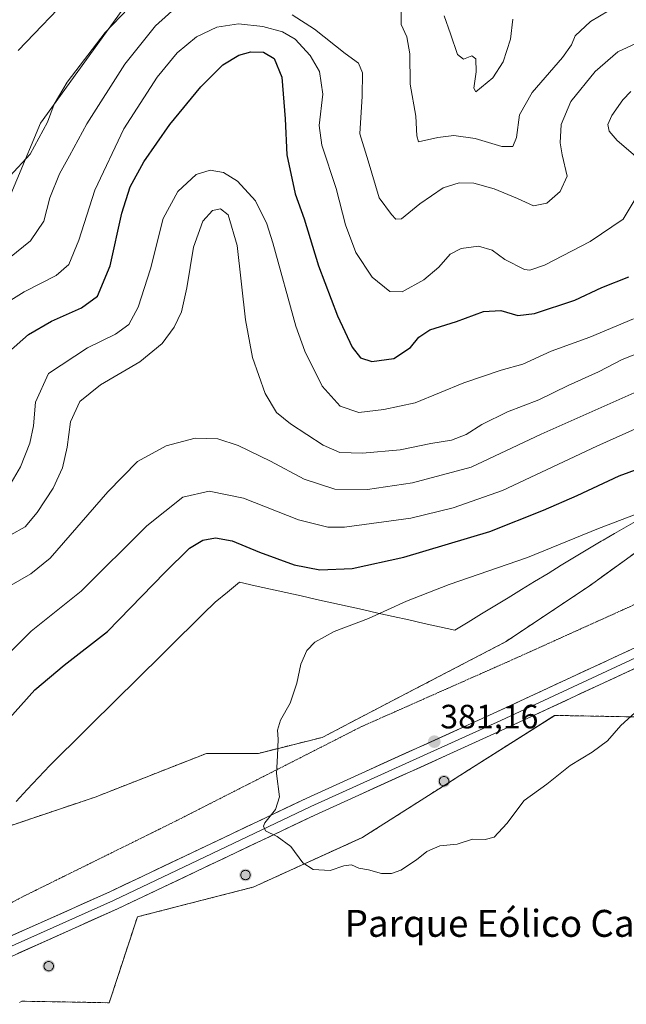
# Model space of a CAD drawing. Units: metres. Extents: x 618895 to 622381, y 4657724 to 4660096.
# Drawn here: x 620796 to 620976, y 4659260 to 4659552 of the extents above; entities that cross this region are included whole.
import ezdxf
from ezdxf.enums import TextEntityAlignment as Align

# ---------------------------------------------------------------- set-up
doc = ezdxf.new("R2010")
doc.units = ezdxf.units.M
doc.header["$MEASUREMENT"] = 0
doc.linetypes.add('TRAZOS2', pattern=[0.375, 0.25, -0.125])
doc.linetypes.add('TRAZOSX2', pattern=[1.5, 1, -0.5])
for name, color, linetype, lineweight in [('Aerogenerador', 135, 'Continuous', 0), ('Aerogenerador Cxs', 19, 'Continuous', 0), ('Arbolado forestal CxS', 92, 'Continuous', 0), ('Carátula', 7, 'Continuous', 5), ('Cultivos herbáceos CxS', 92, 'Continuous', 0), ('Curva de nivel maestra', 36, 'Continuous', 30), ('Curva de nivel normal', 36, 'Continuous', 0), ('Instalación de energía eléctrica', 135, 'TRAZOSX2', 0), ('Instalación de energía eléctrica Cxs', 135, 'Continuous', 0), ('Layer 0', 7, 'Continuous', 0), ('Municipio', 9, 'Continuous', 13), ('Municipio CxS', 142, 'Continuous', 0), ('Núcleo urbano CxS', 19, 'Continuous', 0), ('Punto de cota en construcción elevada', 7, 'Continuous', 0), ('Punto de cota en terreno', 7, 'Continuous', 0), ('Rótulo de punto de cota en terreno', 19, 'Continuous', 0), ('Texto cartográfico', 19, 'Continuous', 0), ('Vía pecuaria eje', 92, 'TRAZOS2', 0)]:
    doc.layers.add(name, color=color, linetype=linetype, lineweight=lineweight)
doc.styles.add('Arial', font='txt', dxfattribs={"height": 0.2})

# ---------------------------------------------------------------- blocks, each defined once
blk = doc.blocks.new('*U156')
at = {"layer": 'Cultivos herbáceos CxS', "color": 92, "linetype": 'Continuous', "lineweight": 0}
blk.add_polyline3d([(620795.8079, 4659260.3421, 377.8496), (620796.4547, 4659260.6937, 377.8289), (620822.4357, 4659260.2271, 376.9393), (620830.7873, 4659285.7449, 377.7742), (620831.1467, 4659285.8371, 377.7821), (620865.0609, 4659294.5435, 379.1862), (620865.1237, 4659294.5597, 379.1894), (620897.5679, 4659309.3055, 380.2664), (620897.7527, 4659309.4229, 380.2697), (620925.3595, 4659326.9881, 380.6247), (620925.4373, 4659327.0375, 380.626), (620954.6661, 4659345.5967, 380.3715), (620954.7957, 4659345.5943, 380.3665), (620988.5725, 4659344.9703, 379.4252)], dxfattribs=at)
blk = doc.blocks.new('*U177')
at = {"layer": 'Curva de nivel normal', "color": 36, "linetype": 'Continuous', "lineweight": 0}
for points in [[(620792.93, 4659505.79, 335), (620798.95, 4659512.34, 335), (620804.14, 4659521.79, 335), (620806.06, 4659527.16, 335), (620809.92, 4659533.69, 335), (620821.26, 4659548.47, 335), (620830.4, 4659558.13, 335)], [(620909.14, 4659554.5, 335), (620909.06, 4659550.83, 335), (620910.81, 4659547.16, 335), (620911.66, 4659542.16, 335), (620911.78, 4659533.1, 335), (620913.46, 4659523.59, 335), (620913.73, 4659517.75, 335), (620914.29, 4659516.02, 335), (620920.01, 4659517.24, 335), (620924.69, 4659517.88, 335), (620931.03, 4659517.02, 335), (620939.03, 4659514.61, 335), (620942.2, 4659514.64, 335), (620943.29, 4659517.3, 335), (620944.21, 4659524.01, 335), (620947.98, 4659530.68, 335), (620957, 4659541.04, 335), (620959.69, 4659544.77, 335), (620960.72, 4659547.46, 335), (620965.31, 4659551.74, 335), (620973.36, 4659556.48, 335)]]:
    blk.add_polyline3d(points, dxfattribs=at)
blk = doc.blocks.new('*U180')
at = {"layer": 'Curva de nivel normal', "color": 36, "linetype": 'Continuous', "lineweight": 0}
for points in [[(620979, 4659545.26, 340), (620973.4, 4659542.7, 340), (620966.68, 4659536.93, 340), (620959.48, 4659527.94, 340), (620956.64, 4659521.14, 340), (620956.27, 4659515.74, 340), (620956.86, 4659512.14, 340), (620958.38, 4659505.83, 340), (620956.32, 4659501.19, 340), (620952.39, 4659497.8, 340), (620948.36, 4659496.98, 340), (620943.68, 4659499.2, 340), (620936.69, 4659502.06, 340), (620930.69, 4659503.69, 340), (620926.34, 4659503.86, 340), (620921.6, 4659502.36, 340), (620914.67, 4659497.57, 340), (620909.16, 4659493.1, 340), (620907.56, 4659493.06, 340), (620906.22, 4659494.43, 340), (620902.52, 4659499.32, 340), (620899.32, 4659510.32, 340), (620896.85, 4659518.33, 340), (620897.56, 4659529.55, 340), (620897.61, 4659536.49, 340), (620896.46, 4659539.36, 340), (620892.49, 4659542.21, 340), (620883.36, 4659549.48, 340), (620876.71, 4659553.76, 340)], [(620842.85, 4659556.48, 340), (620836.14, 4659550.42, 340), (620827.02, 4659539.1, 340), (620815.81, 4659521.34, 340), (620810.64, 4659511.79, 340), (620807.7, 4659506.49, 340), (620804.8, 4659499.32, 340), (620803.06, 4659492.47, 340), (620799.06, 4659486.54, 340), (620789.07, 4659478.6, 340)]]:
    blk.add_polyline3d(points, dxfattribs=at)
blk = doc.blocks.new('*U181')
at = {"layer": 'Curva de nivel normal', "color": 36, "linetype": 'Continuous', "lineweight": 0}
for points in [[(620795.43, 4659543.16, 330), (620811.96, 4659560.44, 330)], [(620921.84, 4659553.41, 330), (620923.76, 4659548.09, 330), (620925.8, 4659541.94, 330), (620927.62, 4659540.55, 330), (620930.04, 4659541.53, 330), (620931.3, 4659540.63, 330), (620931.33, 4659536.82, 330), (620930.7, 4659531.97, 330), (620931.27, 4659530.83, 330), (620936.34, 4659535, 330), (620939.38, 4659539.75, 330), (620941.52, 4659546.53, 330), (620942.25, 4659552.42, 330)]]:
    blk.add_polyline3d(points, dxfattribs=at)
blk = doc.blocks.new('5PANOT')
at = {"layer": 'Carátula', "linetype": 'Continuous', "lineweight": 5}
h = blk.add_hatch(color=1, dxfattribs=at)
edge = h.paths.add_edge_path()
edge.add_arc((0, 0), 1.89, 270.0012, 630.0012)
blk = doc.blocks.new('5PATER')
at = {"layer": 'Carátula', "linetype": 'Continuous', "lineweight": 5}
h = blk.add_hatch(color=250, dxfattribs=at)
edge = h.paths.add_edge_path()
edge.add_ellipse((0, 0.01), major_axis=(-1.33, -1.34), ratio=0.999422, start_angle=0, end_angle=360)

msp = doc.modelspace()

# ---------------------------------------------------------------- linework, layer by layer
at = {"layer": 'Aerogenerador', "color": 135, "linetype": 'Continuous', "lineweight": 0}
for points in [[(620921.82, 4659324.65, 380.67), (620922.06, 4659324.67, 380.67), (620922.3, 4659324.73, 380.67), (620922.52, 4659324.84, 380.67), (620922.72, 4659324.98, 380.67), (620922.89, 4659325.15, 380.67), (620923.03, 4659325.35, 380.68), (620923.14, 4659325.57, 380.69), (620923.2, 4659325.81, 380.69), (620923.22, 4659326.05, 380.7), (620923.2, 4659326.29, 380.71), (620923.14, 4659326.53, 380.72), (620923.03, 4659326.75, 380.73), (620922.89, 4659326.95, 380.74), (620922.72, 4659327.12, 380.75), (620922.52, 4659327.26, 380.75), (620922.3, 4659327.37, 380.76), (620922.06, 4659327.43, 380.76), (620921.82, 4659327.45, 380.77), (620921.58, 4659327.43, 380.77), (620921.34, 4659327.37, 380.77), (620921.12, 4659327.26, 380.76), (620920.92, 4659327.12, 380.76), (620920.75, 4659326.95, 380.76), (620920.61, 4659326.75, 380.75), (620920.5, 4659326.53, 380.75), (620920.44, 4659326.29, 380.74), (620920.42, 4659326.05, 380.73), (620920.44, 4659325.81, 380.72), (620920.5, 4659325.57, 380.72), (620920.61, 4659325.35, 380.71), (620920.75, 4659325.15, 380.7), (620920.92, 4659324.98, 380.69), (620921.12, 4659324.84, 380.69), (620921.34, 4659324.73, 380.68), (620921.58, 4659324.67, 380.68), (620921.82, 4659324.65, 380.67)], [(620862.88, 4659296.78, 378.99), (620863.12, 4659296.8, 379), (620863.36, 4659296.86, 379), (620863.58, 4659296.97, 379.01), (620863.78, 4659297.11, 379.02), (620863.95, 4659297.28, 379.02), (620864.09, 4659297.48, 379.02), (620864.2, 4659297.7, 379.03), (620864.26, 4659297.94, 379.03), (620864.28, 4659298.18, 379.03), (620864.26, 4659298.42, 379.02), (620864.2, 4659298.66, 379.03), (620864.09, 4659298.88, 379.03), (620863.95, 4659299.08, 379.04), (620863.78, 4659299.25, 379.04), (620863.58, 4659299.39, 379.03), (620863.36, 4659299.5, 379.03), (620863.12, 4659299.56, 379.02), (620862.88, 4659299.58, 379.02), (620862.64, 4659299.56, 379.01), (620862.4, 4659299.5, 378.99), (620862.18, 4659299.39, 378.98), (620861.98, 4659299.25, 378.97), (620861.81, 4659299.08, 378.96), (620861.67, 4659298.88, 378.95), (620861.56, 4659298.66, 378.94), (620861.5, 4659298.42, 378.93), (620861.48, 4659298.18, 378.93), (620861.5, 4659297.94, 378.93), (620861.56, 4659297.7, 378.94), (620861.67, 4659297.48, 378.94), (620861.81, 4659297.28, 378.95), (620861.98, 4659297.11, 378.96), (620862.18, 4659296.97, 378.96), (620862.4, 4659296.86, 378.97), (620862.64, 4659296.8, 378.98), (620862.88, 4659296.78, 378.99)], [(620804.46, 4659269.71, 377.53), (620804.7, 4659269.73, 377.53), (620804.94, 4659269.79, 377.53), (620805.16, 4659269.9, 377.53), (620805.36, 4659270.04, 377.53), (620805.53, 4659270.21, 377.52), (620805.67, 4659270.41, 377.52), (620805.78, 4659270.63, 377.51), (620805.84, 4659270.87, 377.51), (620805.86, 4659271.11, 377.5), (620805.84, 4659271.35, 377.5), (620805.78, 4659271.59, 377.49), (620805.67, 4659271.81, 377.49), (620805.53, 4659272.01, 377.48), (620805.36, 4659272.18, 377.48), (620805.16, 4659272.32, 377.48), (620804.94, 4659272.43, 377.47), (620804.7, 4659272.49, 377.47), (620804.46, 4659272.51, 377.47), (620804.22, 4659272.49, 377.47), (620803.98, 4659272.43, 377.47), (620803.76, 4659272.32, 377.48), (620803.56, 4659272.18, 377.48), (620803.39, 4659272.01, 377.48), (620803.25, 4659271.81, 377.49), (620803.14, 4659271.59, 377.49), (620803.08, 4659271.35, 377.49), (620803.06, 4659271.11, 377.5), (620803.08, 4659270.87, 377.5), (620803.14, 4659270.63, 377.51), (620803.25, 4659270.41, 377.51), (620803.39, 4659270.21, 377.52), (620803.56, 4659270.04, 377.52), (620803.76, 4659269.9, 377.53), (620803.98, 4659269.79, 377.53), (620804.22, 4659269.73, 377.53), (620804.46, 4659269.71, 377.53)]]:
    msp.add_polyline3d(points, dxfattribs=at)
at = {"layer": 'Aerogenerador Cxs', "color": 19, "linetype": 'Continuous', "lineweight": 0}
for points in [[(620921.82, 4659324.65, 380.67), (620921.58, 4659324.67, 380.68), (620921.34, 4659324.73, 380.68), (620921.12, 4659324.84, 380.69), (620920.92, 4659324.98, 380.69), (620920.75, 4659325.15, 380.7), (620920.61, 4659325.35, 380.71), (620920.5, 4659325.57, 380.72), (620920.44, 4659325.81, 380.72), (620920.42, 4659326.05, 380.73), (620920.44, 4659326.29, 380.74), (620920.5, 4659326.53, 380.75), (620920.61, 4659326.75, 380.75), (620920.75, 4659326.95, 380.76), (620920.92, 4659327.12, 380.76), (620921.12, 4659327.26, 380.76), (620921.34, 4659327.37, 380.77), (620921.58, 4659327.43, 380.77), (620921.82, 4659327.45, 380.77), (620922.06, 4659327.43, 380.76), (620922.3, 4659327.37, 380.76), (620922.52, 4659327.26, 380.75), (620922.72, 4659327.12, 380.75), (620922.89, 4659326.95, 380.74), (620923.03, 4659326.75, 380.73), (620923.14, 4659326.53, 380.72), (620923.2, 4659326.29, 380.71), (620923.22, 4659326.05, 380.7), (620923.2, 4659325.81, 380.69), (620923.14, 4659325.57, 380.69), (620923.03, 4659325.35, 380.68), (620922.89, 4659325.15, 380.67), (620922.72, 4659324.98, 380.67), (620922.52, 4659324.84, 380.67), (620922.3, 4659324.73, 380.67), (620922.06, 4659324.67, 380.67), (620921.82, 4659324.65, 380.67)], [(620862.88, 4659296.78, 378.99), (620862.64, 4659296.8, 378.98), (620862.4, 4659296.86, 378.97), (620862.18, 4659296.97, 378.96), (620861.98, 4659297.11, 378.96), (620861.81, 4659297.28, 378.95), (620861.67, 4659297.48, 378.94), (620861.56, 4659297.7, 378.94), (620861.5, 4659297.94, 378.93), (620861.48, 4659298.18, 378.93), (620861.5, 4659298.42, 378.93), (620861.56, 4659298.66, 378.94), (620861.67, 4659298.88, 378.95), (620861.81, 4659299.08, 378.96), (620861.98, 4659299.25, 378.97), (620862.18, 4659299.39, 378.98), (620862.4, 4659299.5, 378.99), (620862.64, 4659299.56, 379.01), (620862.88, 4659299.58, 379.02), (620863.12, 4659299.56, 379.02), (620863.36, 4659299.5, 379.03), (620863.58, 4659299.39, 379.03), (620863.78, 4659299.25, 379.04), (620863.95, 4659299.08, 379.04), (620864.09, 4659298.88, 379.03), (620864.2, 4659298.66, 379.03), (620864.26, 4659298.42, 379.02), (620864.28, 4659298.18, 379.03), (620864.26, 4659297.94, 379.03), (620864.2, 4659297.7, 379.03), (620864.09, 4659297.48, 379.02), (620863.95, 4659297.28, 379.02), (620863.78, 4659297.11, 379.02), (620863.58, 4659296.97, 379.01), (620863.36, 4659296.86, 379), (620863.12, 4659296.8, 379), (620862.88, 4659296.78, 378.99)], [(620804.46, 4659269.71, 377.53), (620804.22, 4659269.73, 377.53), (620803.98, 4659269.79, 377.53), (620803.76, 4659269.9, 377.53), (620803.56, 4659270.04, 377.52), (620803.39, 4659270.21, 377.52), (620803.25, 4659270.41, 377.51), (620803.14, 4659270.63, 377.51), (620803.08, 4659270.87, 377.5), (620803.06, 4659271.11, 377.5), (620803.08, 4659271.35, 377.49), (620803.14, 4659271.59, 377.49), (620803.25, 4659271.81, 377.49), (620803.39, 4659272.01, 377.48), (620803.56, 4659272.18, 377.48), (620803.76, 4659272.32, 377.48), (620803.98, 4659272.43, 377.47), (620804.22, 4659272.49, 377.47), (620804.46, 4659272.51, 377.47), (620804.7, 4659272.49, 377.47), (620804.94, 4659272.43, 377.47), (620805.16, 4659272.32, 377.48), (620805.36, 4659272.18, 377.48), (620805.53, 4659272.01, 377.48), (620805.67, 4659271.81, 377.49), (620805.78, 4659271.59, 377.49), (620805.84, 4659271.35, 377.5), (620805.86, 4659271.11, 377.5), (620805.84, 4659270.87, 377.51), (620805.78, 4659270.63, 377.51), (620805.67, 4659270.41, 377.52), (620805.53, 4659270.21, 377.52), (620805.36, 4659270.04, 377.53), (620805.16, 4659269.9, 377.53), (620804.94, 4659269.79, 377.53), (620804.7, 4659269.73, 377.53), (620804.46, 4659269.71, 377.53)]]:
    msp.add_polyline3d(points, close=True, dxfattribs=at)
at = {"layer": 'Arbolado forestal CxS', "color": 92, "linetype": 'Continuous', "lineweight": 0}
for points in [[(620966.57, 4659590.4, 326.68), (620971.81, 4659584.79, 327.86), (620974.21, 4659578, 330.22), (620974.21, 4659572.81, 331.75), (620971.81, 4659569.62, 332.07), (620967.02, 4659568.22, 331.58), (620961.44, 4659570.82, 329.69), (620958.04, 4659574.41, 328.48), (620953.25, 4659578.8, 327.24), (620949.46, 4659582.19, 326.22), (620946.27, 4659585.58, 325.4), (620942.48, 4659588.98, 324.79), (620940.54, 4659591.69, 324.61), (620924.44, 4659592.49, 327.23), (620864.13, 4659588.94, 329.5), (620833.97, 4659565.88, 334.89), (620802.04, 4659521.53, 335.97), (620787.84, 4659487.83, 337.41)], [(620966.57, 4659590.4, 326.68), (620971.81, 4659584.79, 327.86), (620974.21, 4659578, 330.22), (620974.21, 4659572.81, 331.75), (620971.81, 4659569.62, 332.07), (620967.02, 4659568.22, 331.58), (620961.44, 4659570.82, 329.69), (620958.04, 4659574.41, 328.48), (620953.25, 4659578.8, 327.24), (620949.46, 4659582.19, 326.22), (620946.27, 4659585.58, 325.4), (620942.48, 4659588.98, 324.79), (620940.54, 4659591.69, 324.61), (620924.44, 4659592.49, 327.23), (620864.13, 4659588.94, 329.5), (620833.97, 4659565.88, 334.89), (620802.04, 4659521.53, 335.97), (620787.84, 4659487.83, 337.41)], [(620787.84, 4659487.83, 337.41), (620802.04, 4659521.53, 335.97), (620833.97, 4659565.88, 334.89)], [(620833.97, 4659565.88, 334.89), (620802.04, 4659521.53, 335.97), (620787.84, 4659487.83, 337.41)], [(621153.21, 4659411.83, 390.32), (621128.27, 4659406.42, 386.59), (621128.33, 4659406.47, 386.6), (621121.06, 4659431.33, 383.07), (621095.1, 4659431.48, 381.2), (621094.97, 4659431.48, 381.19), (621075.74, 4659422.22, 380.71), (621062.11, 4659415.65, 380.57), (621027.74, 4659411.01, 380.68), (621026.77, 4659410.9, 380.63), (620999.76, 4659407.87, 380.26), (620997.46, 4659407.61, 380.34), (620997.42, 4659407.59, 380.34), (620964.91, 4659384.01, 381.36), (620940.07, 4659367.44, 381.4), (620912.86, 4659353.25, 381.88), (620885.65, 4659339.05, 381.01), (620866.72, 4659334.32, 379.77), (620851.34, 4659334.32, 378.87), (620818.22, 4659321.31, 377.37), (620785.26, 4659310.2, 377.2)], [(621128.27, 4659406.42, 386.59), (621128.33, 4659406.47, 386.6), (621121.06, 4659431.33, 383.07), (621095.1, 4659431.48, 381.2), (621094.97, 4659431.48, 381.19), (621075.74, 4659422.22, 380.71), (621062.11, 4659415.65, 380.57), (621027.74, 4659411.01, 380.68), (621026.77, 4659410.9, 380.63), (620999.76, 4659407.87, 380.26), (620997.46, 4659407.61, 380.34), (620997.42, 4659407.59, 380.34), (620964.91, 4659384.01, 381.36), (620940.07, 4659367.44, 381.4), (620912.86, 4659353.25, 381.88), (620885.65, 4659339.05, 381.01), (620866.72, 4659334.32, 379.77), (620851.34, 4659334.32, 378.87), (620818.22, 4659321.31, 377.37), (620785.26, 4659310.2, 377.2)]]:
    msp.add_polyline3d(points, dxfattribs=at)
at = {"layer": 'Cultivos herbáceos CxS', "color": 92, "linetype": 'Continuous', "lineweight": 0}
msp.add_polyline3d([(620988.57, 4659344.97, 379.43), (620954.8, 4659345.59, 380.37), (620954.67, 4659345.6, 380.37), (620925.44, 4659327.04, 380.63), (620925.36, 4659326.99, 380.62), (620897.75, 4659309.42, 380.27), (620897.57, 4659309.31, 380.27), (620865.12, 4659294.56, 379.19), (620865.06, 4659294.54, 379.19), (620831.15, 4659285.84, 377.78), (620830.79, 4659285.74, 377.77), (620822.44, 4659260.23, 376.94), (620796.45, 4659260.69, 377.83), (620795.81, 4659260.34, 377.85)], dxfattribs=at)
at = {"layer": 'Curva de nivel maestra', "color": 36, "linetype": 'Continuous', "lineweight": 30}
for points in [[(620792.53, 4659453.49, 350), (620798.42, 4659458.71, 350), (620805.25, 4659462.71, 350), (620814.23, 4659466.71, 350), (620818.93, 4659470.16, 350), (620822.66, 4659479.2, 350), (620826.21, 4659494.83, 350), (620828.67, 4659502.62, 350), (620832.75, 4659510.02, 350), (620840.4, 4659521.18, 350), (620849.63, 4659532.29, 350), (620856.17, 4659538.84, 350), (620860.94, 4659541.74, 350), (620864.5, 4659542.74, 350), (620868.21, 4659542.63, 350), (620871.38, 4659540.79, 350), (620873.71, 4659535.24, 350), (620874.64, 4659522.8, 350), (620875.17, 4659512.16, 350), (620877.67, 4659500.5, 350), (620880.33, 4659493.08, 350), (620884.54, 4659479.17, 350), (620890.16, 4659464.32, 350), (620894.56, 4659455.03, 350), (620897.04, 4659451.84, 350), (620900.41, 4659450.69, 350), (620906.96, 4659451.65, 350), (620911.88, 4659454.86, 350), (620914.36, 4659458, 350), (620917.58, 4659460.11, 350), (620925.56, 4659462.66, 350), (620933.58, 4659465.56, 350), (620938.69, 4659465.89, 350), (620943.69, 4659464.38, 350), (620948.68, 4659464.97, 350), (620960.65, 4659468.92, 350), (620968.68, 4659472.67, 350), (620976.69, 4659475.87, 350)], [(620790.35, 4659342.04, 375), (620800.35, 4659353.14, 375), (620809.02, 4659360.54, 375), (620821.91, 4659370.52, 375), (620838.93, 4659388.01, 375), (620846.25, 4659395.24, 375), (620850.26, 4659397.7, 375), (620853.97, 4659398.37, 375), (620858.93, 4659397.41, 375), (620867.03, 4659394.08, 375), (620877.36, 4659390.28, 375), (620884.98, 4659388.8, 375), (620894.56, 4659389.26, 375), (620909.85, 4659392.57, 375), (620935.41, 4659400.22, 375), (620951.36, 4659406.61, 375), (620961.39, 4659410.88, 375), (620973.82, 4659416.79, 375), (620984.62, 4659420.73, 375)]]:
    msp.add_polyline3d(points, dxfattribs=at)
at = {"layer": 'Curva de nivel normal', "color": 36, "linetype": 'Continuous', "lineweight": 0}
for points in [[(620978.26, 4659498.48, 345), (620975.03, 4659493.03, 345), (620965.18, 4659486.4, 345), (620951.66, 4659479.4, 345), (620947.27, 4659477.83, 345), (620945.71, 4659478.06, 345), (620939.85, 4659481, 345), (620936.14, 4659483.8, 345), (620932.03, 4659485, 345), (620926.94, 4659484.32, 345), (620923.68, 4659482.59, 345), (620920.3, 4659478.75, 345), (620915.81, 4659474.99, 345), (620909.39, 4659471.47, 345), (620905.69, 4659471.49, 345), (620900.5, 4659475.76, 345), (620895.66, 4659483.11, 345), (620892.54, 4659491.31, 345), (620889.79, 4659502.15, 345), (620885.53, 4659514.98, 345), (620884.75, 4659520.89, 345), (620885.82, 4659530.18, 345), (620884.83, 4659536.86, 345), (620882.09, 4659541.63, 345), (620877.67, 4659546.45, 345), (620873.84, 4659548.71, 345), (620868.06, 4659550.23, 345), (620860.81, 4659551, 345), (620854.39, 4659550.02, 345), (620848.35, 4659547.18, 345), (620842.59, 4659542.44, 345), (620836.66, 4659535.23, 345), (620826.77, 4659519.9, 345), (620818.18, 4659501.68, 345), (620813.36, 4659486.77, 345), (620810.48, 4659479.58, 345), (620806.65, 4659476.3, 345), (620797.14, 4659471.46, 345), (620790.05, 4659466.98, 345)], [(620977.32, 4659530.99, 345), (620974.92, 4659528.49, 345), (620971.64, 4659523.83, 345), (620970.48, 4659521.16, 345), (620970.89, 4659519.13, 345), (620973.22, 4659516.39, 345), (620979.32, 4659511.16, 345)], [(620978.1, 4659463.41, 355), (620965.09, 4659458, 355), (620953.62, 4659453.76, 355), (620945.18, 4659449.98, 355), (620938.78, 4659448.19, 355), (620927.74, 4659444.41, 355), (620913.23, 4659438.42, 355), (620903.92, 4659436.5, 355), (620896.52, 4659435.58, 355), (620890.94, 4659437.44, 355), (620885.61, 4659443.44, 355), (620880.49, 4659453.82, 355), (620877.79, 4659461.2, 355), (620871.04, 4659486.03, 355), (620869.26, 4659491.66, 355), (620865.88, 4659498.5, 355), (620860.48, 4659504.32, 355), (620856.32, 4659506.88, 355), (620852.41, 4659507.53, 355), (620848.23, 4659506.28, 355), (620842.76, 4659501.26, 355), (620838.49, 4659493.18, 355), (620834.71, 4659478.23, 355), (620831.04, 4659466.83, 355), (620828.25, 4659461.75, 355), (620824.3, 4659458.87, 355), (620815.95, 4659454.83, 355), (620804.35, 4659447.19, 355), (620800.54, 4659438.68, 355), (620799.94, 4659431.6, 355), (620798.88, 4659426.44, 355), (620796.04, 4659419.44, 355), (620792.65, 4659413.54, 355)], [(620983.03, 4659454.63, 360), (620974.69, 4659451.29, 360), (620967.69, 4659447.65, 360), (620958.67, 4659443.64, 360), (620949.93, 4659439.39, 360), (620940.67, 4659435.81, 360), (620933.03, 4659432.02, 360), (620928.37, 4659429.04, 360), (620924.05, 4659427.39, 360), (620917.88, 4659426.4, 360), (620908.78, 4659424.5, 360), (620897.58, 4659423.45, 360), (620890.93, 4659423.68, 360), (620885.93, 4659425.84, 360), (620876.25, 4659432.22, 360), (620872.11, 4659435.62, 360), (620868.77, 4659441.22, 360), (620865, 4659451.92, 360), (620862.9, 4659463.16, 360), (620860.37, 4659485.16, 360), (620857.69, 4659494.35, 360), (620855.45, 4659496.05, 360), (620853.1, 4659495.59, 360), (620850.23, 4659492.45, 360), (620847.43, 4659484.74, 360), (620845.51, 4659472.64, 360), (620843.91, 4659465.49, 360), (620841.72, 4659460.97, 360), (620838.1, 4659456.07, 360), (620831.53, 4659450.64, 360), (620819.83, 4659443.83, 360), (620813.71, 4659438.83, 360), (620810.94, 4659432.77, 360), (620809.9, 4659425.28, 360), (620808.54, 4659419.18, 360), (620805.79, 4659413.12, 360), (620801.02, 4659405.9, 360), (620797.43, 4659401.58, 360), (620793.18, 4659399.21, 360)], [(620789.98, 4659382.36, 365), (620799.15, 4659387.65, 365), (620804.87, 4659392.3, 365), (620821.98, 4659412, 365), (620830.86, 4659421.07, 365), (620839.37, 4659425.72, 365), (620847.98, 4659427.92, 365), (620854.71, 4659427.71, 365), (620860.66, 4659425.79, 365), (620870.32, 4659421.12, 365), (620880.35, 4659415.82, 365), (620889.45, 4659412.79, 365), (620899.08, 4659412.7, 365), (620912.5, 4659414.73, 365), (620929.9, 4659419.33, 365), (620950.69, 4659429.15, 365), (620982.69, 4659443.39, 365)], [(620783.95, 4659355.49, 370), (620799.26, 4659370.58, 370), (620814.13, 4659382.49, 370), (620833.58, 4659401.9, 370), (620844.26, 4659410.38, 370), (620852.08, 4659412.24, 370), (620862.29, 4659410.12, 370), (620878.59, 4659403.66, 370), (620887.31, 4659401.53, 370), (620892.29, 4659401.5, 370), (620911.93, 4659404.14, 370), (620924.49, 4659407.28, 370), (620939.21, 4659412.39, 370), (620967.16, 4659425.54, 370), (620984.4, 4659433.34, 370)], [(620978.44, 4659346.37, 380), (620974.36, 4659342.58, 380), (620970.36, 4659338.04, 380), (620965.84, 4659334.68, 380), (620959.28, 4659330.68, 380), (620952.32, 4659325.15, 380), (620945.6, 4659320.33, 380), (620940.5, 4659313.48, 380), (620936.69, 4659309.44, 380), (620934.03, 4659308.72, 380), (620930.29, 4659308.87, 380), (620925.74, 4659307.29, 380), (620920.62, 4659306.89, 380), (620916.69, 4659305.16, 380), (620913.69, 4659302.67, 380), (620909.03, 4659299.59, 380), (620906.22, 4659298.58, 380), (620903.26, 4659298.62, 380), (620899.44, 4659299.69, 380), (620896.5, 4659300.18, 380), (620894.36, 4659301.16, 380), (620892.03, 4659300.87, 380), (620888.03, 4659299.56, 380), (620883, 4659299.79, 380), (620879.94, 4659301.84, 380), (620876.34, 4659306.68, 380), (620872.33, 4659309.64, 380), (620868.81, 4659311.26, 380), (620868.18, 4659312.64, 380), (620868.6, 4659313.66, 380), (620871.77, 4659317.68, 380), (620872.94, 4659321.36, 380), (620872.08, 4659328.36, 380), (620872.43, 4659333.6, 380), (620872.63, 4659338.51, 380), (620872.36, 4659341.23, 380), (620873.32, 4659344.14, 380), (620876.14, 4659349.23, 380), (620878.09, 4659355.15, 380), (620879.32, 4659360.82, 380), (620881.07, 4659364.83, 380), (620883.46, 4659367.38, 380), (620889.25, 4659370.5, 380), (620899.4, 4659374.41, 380), (620910.66, 4659379.55, 380), (620923.35, 4659384.48, 380), (620946.6, 4659392.49, 380), (620967.66, 4659401.13, 380), (620980.92, 4659406.2, 380)]]:
    msp.add_polyline3d(points, dxfattribs=at)
at = {"layer": 'Instalación de energía eléctrica', "color": 135, "linetype": 'TRAZOSX2', "lineweight": 0}
for points in [[(620997.42, 4659407.59, 379.67), (620964.91, 4659384.01, 381.48), (620940.07, 4659367.44, 381.6), (620912.86, 4659353.25, 382.04), (620885.65, 4659339.05, 380.74), (620866.72, 4659334.32, 379.51), (620851.34, 4659334.32, 378.47), (620818.22, 4659321.31, 377.42), (620785.26, 4659310.2, 377.23)], [(620795.81, 4659260.34, 377.86), (620796.45, 4659260.69, 377.86), (620822.44, 4659260.23, 377.03), (620830.79, 4659285.74, 377.76), (620831.15, 4659285.84, 377.77), (620865.06, 4659294.54, 379.08), (620865.12, 4659294.56, 379.09), (620897.57, 4659309.31, 380.3), (620897.75, 4659309.42, 380.3), (620925.36, 4659326.99, 380.72), (620925.44, 4659327.04, 380.72), (620954.67, 4659345.6, 380.51), (620954.8, 4659345.59, 380.5), (620988.57, 4659344.97, 379.58)]]:
    msp.add_polyline3d(points, dxfattribs=at)
at = {"layer": 'Instalación de energía eléctrica Cxs', "color": 135, "linetype": 'Continuous', "lineweight": 0}
for points in [[(620785.26, 4659310.2, 377.23), (620818.22, 4659321.31, 377.42), (620851.34, 4659334.32, 378.47), (620866.72, 4659334.32, 379.51), (620885.65, 4659339.05, 380.74), (620912.86, 4659353.25, 382.04), (620940.07, 4659367.44, 381.6), (620964.91, 4659384.01, 381.48), (620997.42, 4659407.59, 379.67)], [(620988.57, 4659344.97, 379.58), (620954.8, 4659345.59, 380.5), (620954.67, 4659345.6, 380.51), (620925.44, 4659327.04, 380.72), (620925.36, 4659326.99, 380.72), (620897.75, 4659309.42, 380.3), (620897.57, 4659309.31, 380.3), (620865.12, 4659294.56, 379.09), (620865.06, 4659294.54, 379.08), (620831.15, 4659285.84, 377.77), (620830.79, 4659285.74, 377.76), (620822.44, 4659260.23, 377.03), (620796.45, 4659260.69, 377.86), (620795.81, 4659260.34, 377.86)]]:
    msp.add_polyline3d(points, dxfattribs=at)
at = {"layer": 'Layer 0', "linetype": 'Continuous', "lineweight": 0}
for points in [[(620705.07, 4659240.31), (620731.17, 4659251.4), (620771.59, 4659270.36), (620822.56, 4659293.18), (620881.13, 4659321.03), (620937.51, 4659346.64), (621042.16, 4659395.31), (621061.32, 4659396.38)], [(621071.55, 4659394.16), (621042.85, 4659392.56), (620938.68, 4659344.11), (620882.31, 4659318.5), (620823.73, 4659290.65), (620772.76, 4659267.83), (620732.31, 4659248.86), (620706.34, 4659237.82)], [(621086.78, 4659392.24), (621085.42, 4659392.14), (621043.54, 4659389.8), (620939.84, 4659341.58), (620883.48, 4659315.97), (620824.9, 4659288.12), (620773.92, 4659265.3), (620733.44, 4659246.31), (620707.62, 4659235.33)]]:
    msp.add_lwpolyline(points, dxfattribs=at)
for points in [[(620792.83, 4659279.87, 377.64), (620797.08, 4659281.77, 377.61), (620801.32, 4659283.67, 377.79), (620805.57, 4659285.57, 377.68), (620809.82, 4659287.48, 377.68), (620814.07, 4659289.38, 377.81), (620818.31, 4659291.28, 377.77), (620822.56, 4659293.18, 377.98), (620827.07, 4659295.32, 378), (620831.57, 4659297.46, 378.07), (620836.08, 4659299.61, 378.37), (620840.58, 4659301.75, 378.43), (620845.09, 4659303.89, 378.78), (620849.59, 4659306.03, 378.87), (620854.1, 4659308.18, 379.12), (620858.6, 4659310.32, 379.33), (620863.11, 4659312.46, 379.52), (620867.61, 4659314.6, 379.84), (620872.12, 4659316.75, 379.99), (620876.62, 4659318.89, 380.26), (620881.13, 4659321.03, 380.5), (620885.47, 4659323, 380.65), (620889.8, 4659324.97, 380.82), (620894.14, 4659326.94, 380.9), (620898.48, 4659328.91, 381.01), (620902.81, 4659330.88, 381.07), (620907.15, 4659332.85, 381.05), (620911.49, 4659334.82, 381.08), (620915.83, 4659336.79, 381.01), (620920.16, 4659338.76, 381.08), (620924.5, 4659340.73, 381.07), (620928.84, 4659342.7, 381.03), (620933.17, 4659344.67, 381.06), (620937.51, 4659346.64, 380.98), (620941.87, 4659348.67, 380.98), (620946.23, 4659350.7, 380.92), (620950.59, 4659352.72, 380.83), (620954.95, 4659354.75, 380.87), (620959.31, 4659356.78, 380.74), (620963.67, 4659358.81, 380.72), (620968.03, 4659360.84, 380.65), (620972.39, 4659362.86, 380.58), (620976.75, 4659364.89, 380.63)], [(620980.42, 4659360.45, 380.52), (620975.91, 4659358.35, 380.53), (620971.4, 4659356.26, 380.57), (620966.89, 4659354.16, 380.52), (620962.38, 4659352.06, 380.62), (620957.87, 4659349.97, 380.61), (620953.37, 4659347.87, 380.68), (620948.86, 4659345.77, 380.79), (620944.35, 4659343.68, 380.89), (620939.84, 4659341.58, 380.94), (620935.5, 4659339.61, 380.93), (620931.17, 4659337.64, 380.98), (620926.83, 4659335.67, 381.03), (620922.5, 4659333.7, 380.95), (620918.16, 4659331.73, 380.94), (620913.83, 4659329.76, 380.91), (620909.49, 4659327.79, 380.93), (620905.16, 4659325.82, 380.92), (620900.82, 4659323.85, 380.88), (620896.49, 4659321.88, 380.89), (620892.15, 4659319.91, 380.82), (620887.82, 4659317.94, 380.73), (620883.48, 4659315.97, 380.6), (620878.97, 4659313.83, 380.39), (620874.47, 4659311.69, 380.13), (620869.96, 4659309.54, 379.84), (620865.46, 4659307.4, 379.58), (620860.95, 4659305.26, 379.26), (620856.44, 4659303.12, 379.07), (620851.94, 4659300.97, 378.88), (620847.43, 4659298.83, 378.65), (620842.92, 4659296.69, 378.55), (620838.42, 4659294.55, 378.32), (620833.91, 4659292.4, 378.19), (620829.41, 4659290.26, 377.96), (620824.9, 4659288.12, 377.81), (620820.65, 4659286.22, 377.8), (620816.4, 4659284.32, 377.67), (620812.16, 4659282.42, 377.67), (620807.91, 4659280.51, 377.64), (620803.66, 4659278.61, 377.59), (620799.41, 4659276.71, 377.66), (620795.16, 4659274.81, 377.73)]]:
    msp.add_polyline3d(points, dxfattribs=at)
at = {"layer": 'Municipio', "color": 9, "linetype": 'Continuous', "lineweight": 13}
msp.add_polyline3d([(620979.32, 4659403.59, 380.55), (620975.88, 4659401.62, 380.61), (620972.45, 4659399.65, 380.87), (620969.02, 4659397.69, 380.92), (620968.5, 4659397.4, 380.91), (620964.55, 4659394.99, 381.05), (620960.59, 4659392.58, 381.2), (620956.64, 4659390.18, 381.35), (620952.69, 4659387.77, 381.56), (620948.73, 4659385.36, 381.63), (620944.78, 4659382.95, 381.84), (620940.82, 4659380.54, 381.87), (620936.87, 4659378.13, 382.05), (620932.92, 4659375.73, 382.08), (620928.96, 4659373.32, 382.23), (620925.01, 4659370.91, 382.23), (620920.45, 4659371.93, 382.24), (620915.89, 4659372.94, 381.94), (620911.33, 4659373.96, 381.19), (620906.76, 4659374.98, 380.41), (620902.2, 4659375.99, 379.59), (620897.64, 4659377.01, 378.87), (620893.08, 4659378.03, 378.2), (620888.52, 4659379.04, 377.77), (620883.96, 4659380.06, 377.46), (620879.4, 4659381.07, 377.32), (620874.83, 4659382.09, 377.3), (620870.27, 4659383.11, 377.38), (620865.71, 4659384.12, 377.35), (620861.15, 4659385.14, 377.25), (620857.5, 4659382.18, 377.57), (620853.84, 4659379.21, 377.66), (620850.33, 4659375.74, 377.63), (620846.83, 4659372.28, 377.61), (620843.33, 4659368.81, 377.62), (620839.82, 4659365.34, 377.53), (620836.32, 4659361.88, 377.44), (620832.81, 4659358.41, 377.4), (620829.3, 4659354.95, 377.38), (620825.8, 4659351.48, 377.37), (620822.29, 4659348.01, 377.39), (620818.79, 4659344.55, 377.44), (620815.29, 4659341.08, 377.52), (620811.78, 4659337.61, 377.6), (620808.28, 4659334.15, 377.72), (620804.77, 4659330.68, 377.66), (620801.43, 4659327.11, 377.6), (620798.09, 4659323.54, 377.53), (620794.76, 4659319.97, 377.38)], dxfattribs=at)
msp.add_polyline3d([(620979.32, 4659403.59, 380.55), (620975.88, 4659401.62, 380.61), (620972.45, 4659399.65, 380.87), (620969.02, 4659397.69, 380.92), (620968.5, 4659397.4, 380.91), (620964.55, 4659394.99, 381.05), (620960.59, 4659392.58, 381.2), (620956.64, 4659390.18, 381.35), (620952.69, 4659387.77, 381.56), (620948.73, 4659385.36, 381.63), (620944.78, 4659382.95, 381.84), (620940.82, 4659380.54, 381.87), (620936.87, 4659378.13, 382.05), (620932.92, 4659375.73, 382.08), (620928.96, 4659373.32, 382.23), (620925.01, 4659370.91, 382.23), (620920.45, 4659371.93, 382.24), (620915.89, 4659372.94, 381.94), (620911.33, 4659373.96, 381.19), (620906.76, 4659374.98, 380.41), (620902.2, 4659375.99, 379.59), (620897.64, 4659377.01, 378.87), (620893.08, 4659378.03, 378.2), (620888.52, 4659379.04, 377.77), (620883.96, 4659380.06, 377.46), (620879.4, 4659381.07, 377.32), (620874.83, 4659382.09, 377.3), (620870.27, 4659383.11, 377.38), (620865.71, 4659384.12, 377.35), (620861.15, 4659385.14, 377.25), (620857.5, 4659382.18, 377.57), (620853.84, 4659379.21, 377.66), (620850.33, 4659375.74, 377.63), (620846.83, 4659372.28, 377.61), (620843.33, 4659368.81, 377.62), (620839.82, 4659365.34, 377.53), (620836.32, 4659361.88, 377.44), (620832.81, 4659358.41, 377.4), (620829.3, 4659354.95, 377.38), (620825.8, 4659351.48, 377.37), (620822.29, 4659348.01, 377.39), (620818.79, 4659344.55, 377.44), (620815.29, 4659341.08, 377.52), (620811.78, 4659337.61, 377.6), (620808.28, 4659334.15, 377.72), (620804.77, 4659330.68, 377.66), (620801.43, 4659327.11, 377.6), (620798.09, 4659323.54, 377.53), (620794.76, 4659319.97, 377.38)], dxfattribs=at)
at = {"layer": 'Municipio CxS', "color": 142, "linetype": 'Continuous', "lineweight": 0}
for points in [[(620794.76, 4659319.97, 377.38), (620798.09, 4659323.54, 377.53), (620801.43, 4659327.11, 377.6), (620804.77, 4659330.68, 377.66), (620808.28, 4659334.15, 377.72), (620811.78, 4659337.61, 377.6), (620815.29, 4659341.08, 377.52), (620818.79, 4659344.55, 377.44), (620822.29, 4659348.01, 377.39), (620825.8, 4659351.48, 377.37), (620829.3, 4659354.95, 377.38), (620832.81, 4659358.41, 377.4), (620836.32, 4659361.88, 377.44), (620839.82, 4659365.34, 377.53), (620843.33, 4659368.81, 377.62), (620846.83, 4659372.28, 377.61), (620850.33, 4659375.74, 377.63), (620853.84, 4659379.21, 377.66), (620857.5, 4659382.18, 377.57), (620861.15, 4659385.14, 377.25), (620865.71, 4659384.12, 377.35), (620870.27, 4659383.11, 377.38), (620874.83, 4659382.09, 377.3), (620879.4, 4659381.07, 377.32), (620883.96, 4659380.06, 377.46), (620888.52, 4659379.04, 377.77), (620893.08, 4659378.03, 378.2), (620897.64, 4659377.01, 378.87), (620902.2, 4659375.99, 379.59), (620906.76, 4659374.98, 380.41), (620911.33, 4659373.96, 381.19), (620915.89, 4659372.94, 381.94), (620920.45, 4659371.93, 382.24), (620925.01, 4659370.91, 382.23), (620928.96, 4659373.32, 382.23), (620932.92, 4659375.73, 382.08), (620936.87, 4659378.13, 382.05), (620940.82, 4659380.54, 381.87), (620944.78, 4659382.95, 381.84), (620948.73, 4659385.36, 381.63), (620952.69, 4659387.77, 381.56), (620956.64, 4659390.18, 381.35), (620960.59, 4659392.58, 381.2), (620964.55, 4659394.99, 381.05), (620968.5, 4659397.4, 380.91), (620969.02, 4659397.69, 380.92), (620972.45, 4659399.65, 380.87), (620975.88, 4659401.62, 380.61), (620979.32, 4659403.59, 380.55)], [(620979.32, 4659403.59, 380.55), (620975.88, 4659401.62, 380.61), (620972.45, 4659399.65, 380.87), (620969.02, 4659397.69, 380.92), (620968.5, 4659397.4, 380.91), (620964.55, 4659394.99, 381.05), (620960.59, 4659392.58, 381.2), (620956.64, 4659390.18, 381.35), (620952.69, 4659387.77, 381.56), (620948.73, 4659385.36, 381.63), (620944.78, 4659382.95, 381.84), (620940.82, 4659380.54, 381.87), (620936.87, 4659378.13, 382.05), (620932.92, 4659375.73, 382.08), (620928.96, 4659373.32, 382.23), (620925.01, 4659370.91, 382.23), (620920.45, 4659371.93, 382.24), (620915.89, 4659372.94, 381.94), (620911.33, 4659373.96, 381.19), (620906.76, 4659374.98, 380.41), (620902.2, 4659375.99, 379.59), (620897.64, 4659377.01, 378.87), (620893.08, 4659378.03, 378.2), (620888.52, 4659379.04, 377.77), (620883.96, 4659380.06, 377.46), (620879.4, 4659381.07, 377.32), (620874.83, 4659382.09, 377.3), (620870.27, 4659383.11, 377.38), (620865.71, 4659384.12, 377.35), (620861.15, 4659385.14, 377.25), (620857.5, 4659382.18, 377.57), (620853.84, 4659379.21, 377.66), (620850.33, 4659375.74, 377.63), (620846.83, 4659372.28, 377.61), (620843.33, 4659368.81, 377.62), (620839.82, 4659365.34, 377.53), (620836.32, 4659361.88, 377.44), (620832.81, 4659358.41, 377.4), (620829.3, 4659354.95, 377.38), (620825.8, 4659351.48, 377.37), (620822.29, 4659348.01, 377.39), (620818.79, 4659344.55, 377.44), (620815.29, 4659341.08, 377.52), (620811.78, 4659337.61, 377.6), (620808.28, 4659334.15, 377.72), (620804.77, 4659330.68, 377.66), (620801.43, 4659327.11, 377.6), (620798.09, 4659323.54, 377.53), (620794.76, 4659319.97, 377.38)]]:
    msp.add_polyline3d(points, dxfattribs=at)
at = {"layer": 'Núcleo urbano CxS', "color": 19, "linetype": 'Continuous', "lineweight": 0}
for points in [[(621128.27, 4659406.42, 386.59), (621128.33, 4659406.47, 386.6), (621121.06, 4659431.33, 383.07), (621095.1, 4659431.48, 381.2), (621094.97, 4659431.48, 381.19), (621075.74, 4659422.22, 380.71), (621062.11, 4659415.65, 380.57), (621027.74, 4659411.01, 380.68), (621026.77, 4659410.9, 380.63), (620999.76, 4659407.87, 380.26), (620997.46, 4659407.61, 380.34), (620997.42, 4659407.59, 380.34), (620964.91, 4659384.01, 381.36), (620940.07, 4659367.44, 381.4), (620912.86, 4659353.25, 381.88), (620885.65, 4659339.05, 381.01), (620866.72, 4659334.32, 379.77), (620851.34, 4659334.32, 378.87), (620818.22, 4659321.31, 377.37), (620785.26, 4659310.2, 377.2)], [(620785.26, 4659310.2, 377.2), (620818.22, 4659321.31, 377.37), (620851.34, 4659334.32, 378.87), (620866.72, 4659334.32, 379.77), (620885.65, 4659339.05, 381.01), (620912.86, 4659353.25, 381.88), (620940.07, 4659367.44, 381.4), (620964.91, 4659384.01, 381.36), (620997.42, 4659407.59, 380.34)], [(620988.57, 4659344.97, 379.43), (620954.8, 4659345.59, 380.37), (620954.67, 4659345.6, 380.37), (620925.44, 4659327.04, 380.63), (620925.36, 4659326.99, 380.62), (620897.75, 4659309.42, 380.27), (620897.57, 4659309.31, 380.27), (620865.12, 4659294.56, 379.19), (620865.06, 4659294.54, 379.19), (620831.15, 4659285.84, 377.78), (620830.79, 4659285.74, 377.77), (620822.44, 4659260.23, 376.94), (620796.45, 4659260.69, 377.83), (620795.81, 4659260.34, 377.85)], [(620988.57, 4659344.97, 379.43), (620954.8, 4659345.59, 380.37), (620954.67, 4659345.6, 380.37), (620925.44, 4659327.04, 380.63), (620925.36, 4659326.99, 380.62), (620897.75, 4659309.42, 380.27), (620897.57, 4659309.31, 380.27), (620865.12, 4659294.56, 379.19), (620865.06, 4659294.54, 379.19), (620831.15, 4659285.84, 377.78), (620830.79, 4659285.74, 377.77), (620822.44, 4659260.23, 376.94), (620796.45, 4659260.69, 377.83), (620795.81, 4659260.34, 377.85)]]:
    msp.add_polyline3d(points, dxfattribs=at)
at = {"layer": 'Vía pecuaria eje', "color": 92, "linetype": 'TRAZOS2', "lineweight": 0}
msp.add_polyline3d([(620978.79, 4659378.71, 380.47), (620974.44, 4659376.74, 380.6), (620970.09, 4659374.78, 380.73), (620965.74, 4659372.81, 380.86), (620961.39, 4659370.84, 380.97), (620957.04, 4659368.88, 381), (620952.69, 4659366.91, 381.06), (620948.34, 4659364.94, 381.1), (620944, 4659362.97, 381.2), (620939.76, 4659361.09, 381.34), (620935.52, 4659359.21, 381.52), (620931.28, 4659357.33, 381.61), (620927.04, 4659355.45, 381.7), (620922.8, 4659353.57, 381.75), (620918.56, 4659351.69, 381.76), (620914.32, 4659349.8, 381.82), (620910.08, 4659347.92, 381.8), (620905.84, 4659346.04, 381.76), (620901.6, 4659344.16, 381.72), (620897.36, 4659342.28, 381.52), (620893.07, 4659340.1, 381.29), (620888.79, 4659337.92, 380.99), (620884.51, 4659335.74, 380.71), (620880.23, 4659333.56, 380.45), (620875.95, 4659331.38, 380.2), (620871.66, 4659329.2, 379.89), (620867.38, 4659327.02, 379.65), (620863.1, 4659324.85, 379.44), (620858.82, 4659322.67, 379.25), (620854.54, 4659320.49, 379.01), (620850.25, 4659318.31, 378.72), (620845.97, 4659316.13, 378.23), (620841.69, 4659313.95, 378), (620837.58, 4659311.92, 377.79), (620833.47, 4659309.89, 377.62), (620829.36, 4659307.85, 377.48), (620825.24, 4659305.82, 377.38), (620821.13, 4659303.79, 377.29), (620817.02, 4659301.75, 377.23), (620812.91, 4659299.72, 377.22), (620808.8, 4659297.69, 377.2), (620804.69, 4659295.66, 377.19), (620800.57, 4659293.62, 377.2), (620796.46, 4659291.59, 377.26), (620792.42, 4659289.43, 377.24)], dxfattribs=at)

# ---------------------------------------------------------------- block references
at = {"layer": 'Cultivos herbáceos CxS', "color": 92, "linetype": 'Continuous', "lineweight": 0}
msp.add_blockref('*U156', (0, 0), dxfattribs=at)
at = {"layer": 'Curva de nivel normal', "color": 36, "linetype": 'Continuous', "lineweight": 0}
for name in ['*U181', '*U177', '*U180']:
    msp.add_blockref(name, (0, 0), dxfattribs=at)
at = {"layer": 'Punto de cota en construcción elevada', "linetype": 'Continuous', "lineweight": 0}
for p in [(620921.82, 4659326.05, 427), (620862.88, 4659298.18, 425), (620804.46, 4659271.11, 424)]:
    msp.add_blockref('5PANOT', p, dxfattribs=at)
at = {"layer": 'Punto de cota en terreno', "linetype": 'Continuous', "lineweight": 0}
msp.add_blockref('5PATER', (620918.94, 4659337.79, 381.16), dxfattribs=at)

# ---------------------------------------------------------------- texts
at = {"layer": 'Rótulo de punto de cota en terreno', "color": 19, "linetype": 'Continuous', "lineweight": 0, "style": 'Arial'}
msp.add_text('381,16', height=7, dxfattribs=at).set_placement((620920.7, 4659339.55), align=Align.BOTTOM_LEFT)
at = {"layer": 'Texto cartográfico', "color": 19, "linetype": 'Continuous', "lineweight": 0, "style": 'Arial'}
msp.add_text('Parque Eólico Cabanillas', height=8, dxfattribs=at).set_placement((620955.36, 4659283.81), align=Align.MIDDLE_CENTER)

doc.saveas('drawing.dxf')
